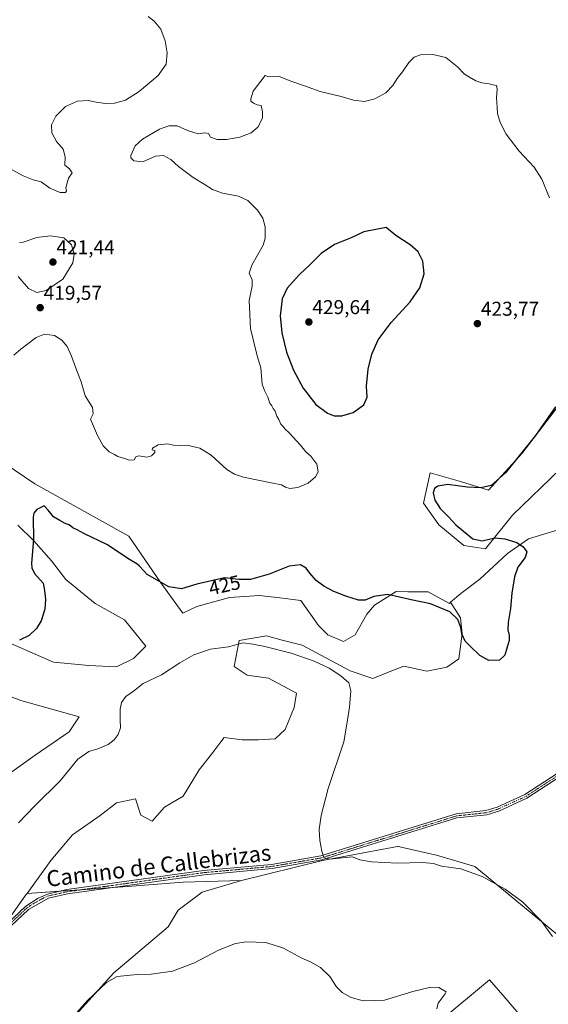
# Model space of a CAD drawing. Units: metres. Extents: x 601763 to 605247, y 4650516 to 4652880.
# Drawn here: x 603676 to 603941, y 4651474 to 4651966 of the extents above; entities that cross this region are included whole.
import ezdxf
from ezdxf.enums import TextEntityAlignment as Align

# ---------------------------------------------------------------- set-up
doc = ezdxf.new("R2010")
doc.units = ezdxf.units.M
doc.header["$MEASUREMENT"] = 0
doc.linetypes.add('TRAZO_Y_PUNTO', pattern=[1, 0.5, -0.25, 0, -0.25])
for name, color, linetype, lineweight in [('Camino', 19, 'Continuous', 0), ('Camino Cxs', 19, 'Continuous', 0), ('Camino eje', 39, 'TRAZO_Y_PUNTO', 13), ('Carátula', 7, 'Continuous', 5), ('Cultivos herbáceos CxS', 92, 'Continuous', 0), ('Cultivos leñosos', 92, 'Continuous', 0), ('Cultivos leñosos CxS', 92, 'Continuous', 0), ('Curva de nivel maestra', 36, 'Continuous', 30), ('Curva de nivel normal', 36, 'Continuous', 0), ('Matorral', 135, 'Continuous', 0), ('Matorral CxS', 135, 'Continuous', 0), ('Punto de cota en terreno', 7, 'Continuous', 0), ('Rótulo de curva de nivel directora', 19, 'Continuous', 0), ('Rótulo de punto de cota en terreno', 19, 'Continuous', 0), ('Texto cartográfico', 19, 'Continuous', 0)]:
    doc.layers.add(name, color=color, linetype=linetype, lineweight=lineweight)
doc.styles.add('Arial', font='txt', dxfattribs={"height": 0.2})

# ---------------------------------------------------------------- blocks, each defined once
blk = doc.blocks.new('*U152')
at = {"layer": 'Cultivos herbáceos CxS', "color": 92, "linetype": 'Continuous', "lineweight": 0}
for points in [[(603962.5, 4651794.93, 425.95), (603927.75, 4651749.32, 424.98), (603910.92, 4651730.86, 425.26), (603896.8, 4651735.21, 424.27), (603881.6, 4651739.55, 422.7), (603878.34, 4651724.35, 422.87), (603885.94, 4651713.49, 423.07), (603898.43, 4651703.18, 423.55), (603909.29, 4651701.55, 424.33), (603922.86, 4651718.38, 425.97), (603946.67, 4651741.43, 426.17)], [(603946.26, 4651711.23, 426.31), (603930.88, 4651706.54, 425.27), (603920.32, 4651699.07, 424.47), (603906.43, 4651686.26, 423.9), (603896.95, 4651679.2, 423.83), (603891.9, 4651674.72, 424.01), (603891.29, 4651674.11, 424.12), (603880.63, 4651679.93, 423.51), (603870.48, 4651680.02, 424.19), (603864.69, 4651680.07, 424.44), (603853.82, 4651673.21, 426.05), (603850.04, 4651668.73, 426.24), (603844.09, 4651658.51, 426.7), (603838.29, 4651655.06, 427.16), (603830.51, 4651658.41, 426.85), (603825.89, 4651663.16, 426.69), (603817.02, 4651675.7, 426.28), (603806.48, 4651676.95, 426.3), (603796.33, 4651678.16, 426.16), (603781.37, 4651677.13, 426.44), (603764.89, 4651672.56, 426.57), (603757.92, 4651669.33, 426.89), (603747.02, 4651684.5, 424.85), (603730.99, 4651707.89, 423.42), (603683.9, 4651733.95, 423.26), (603657.52, 4651751.82, 422.34)], [(603675.49, 4651713.38, 424.29), (603683.36, 4651705.64, 424.94), (603692.32, 4651695.54, 425.87), (603699.37, 4651686.06, 426.09), (603714.06, 4651674.1, 426.76), (603728.72, 4651665.94, 427.35), (603739.51, 4651652.84, 428.46), (603733.26, 4651646.66, 428.26), (603724.79, 4651642.42, 427.89), (603710.87, 4651643.03, 427.35), (603693.29, 4651644.72, 427), (603669.65, 4651655.14, 424.96)], [(603636.14, 4651641.13, 424.39), (603676.9, 4651625.54, 426.35), (603706.17, 4651617.49, 428.07), (603701.14, 4651609.83, 427.78), (603684.07, 4651598.27, 427.3), (603668.89, 4651587.36, 427.35)], [(603664.29, 4651506.92, 429.68), (603679.45, 4651528.35, 431.19), (603680.05, 4651528.95, 431.22), (603730.21, 4651532.49, 431.33), (603758.15, 4651534.6, 431.33), (603787.36, 4651535.45, 431.6), (603767.71, 4651529.59, 431.77), (603755.7, 4651520.61, 432.2), (603750.67, 4651512.31, 432.58), (603723.51, 4651489.24, 433.81), (603706.22, 4651470.31, 434.86), (603693.8, 4651455.94, 435.56), (603680.21, 4651439.64, 437.66), (603658.09, 4651431.1, 439.56)]]:
    blk.add_polyline3d(points, dxfattribs=at)
blk = doc.blocks.new('*U169')
at = {"layer": 'Cultivos herbáceos CxS', "color": 92, "linetype": 'Continuous', "lineweight": 0}
for points in [[(603886.46, 4651465.14, 434.94), (603911.32, 4651485.77, 434.51), (603919.25, 4651476.78, 434.07), (603934.59, 4651458.79, 433.55)], [(603948.92, 4651505.49, 429.53), (603904.06, 4651542.49, 429.22), (603884.87, 4651548.18, 429.19), (603882.48, 4651548.71, 429.19), (603866.51, 4651552.29, 429.49), (603865.74, 4651552.46, 429.44), (603865.39, 4651552.54, 429.41), (603827.75, 4651545.53, 430.15), (603787.36, 4651535.45, 431.6), (603758.15, 4651534.6, 431.33), (603730.21, 4651532.49, 431.33), (603680.05, 4651528.95, 431.22), (603692.01, 4651545.56, 431.59), (603702.73, 4651558.34, 431.94), (603716.64, 4651567.97, 432.65), (603724.85, 4651574.39, 432.61), (603734.37, 4651576.36, 432.77), (603736.96, 4651568.12, 433.08), (603742.57, 4651565.2, 432.97), (603748.73, 4651572.15, 432.72), (603758.08, 4651577.76, 432.77), (603766.18, 4651590.85, 433.58), (603773.04, 4651599.58, 434.23), (603777.04, 4651604.92, 434.38), (603778.65, 4651607.06, 434.39), (603787.69, 4651605.82, 434.51), (603795.8, 4651605.82, 434.07), (603804.22, 4651606.44, 433.23), (603809.2, 4651611.12, 432.75), (603813.57, 4651622.03, 432.25), (603814.82, 4651629.2, 431.69), (603800.79, 4651636.68, 431.76), (603790.19, 4651638.24, 431.76), (603783.64, 4651642.6, 431.28), (603786.14, 4651655.69, 429.71), (603799.85, 4651657.87, 429.19), (603807.68, 4651655.81, 429.12), (603817.62, 4651653.2, 429.05), (603841.62, 4651640.42, 429.39), (603852.97, 4651636.64, 429.64), (603861.99, 4651640.22, 429.55), (603868.51, 4651642.82, 429.22), (603880.06, 4651640.32, 427.86), (603890.05, 4651642.27, 426.78), (603896.05, 4651646.37, 425.59), (603897.63, 4651658.88, 425.13), (603896.81, 4651666.94, 424.44), (603891.9, 4651674.72, 424.01), (603896.95, 4651679.2, 423.83), (603906.43, 4651686.26, 423.9), (603920.32, 4651699.07, 424.47), (603930.88, 4651706.54, 425.27), (603946.26, 4651711.23, 426.31)]]:
    blk.add_polyline3d(points, dxfattribs=at)
blk = doc.blocks.new('*U174')
at = {"layer": 'Curva de nivel normal', "color": 36, "linetype": 'Continuous', "lineweight": 0}
blk.add_polyline3d([(603942.93, 4651507.47, 430), (603937.17, 4651515.38, 430), (603927.98, 4651524.61, 430), (603919.14, 4651531.17, 430), (603907.66, 4651537.56, 430), (603897.03, 4651541.39, 430), (603887.4, 4651542.7, 430), (603883.37, 4651544, 430), (603877.83, 4651544.46, 430), (603865.28, 4651544.24, 430), (603852.36, 4651544.76, 430), (603846.47, 4651545.84, 430), (603842.75, 4651547.38, 430), (603831.31, 4651546.1, 430), (603828.44, 4651546.95, 430), (603827.55, 4651550.23, 430), (603826.42, 4651555.58, 430), (603826.17, 4651560.95, 430), (603827.08, 4651568.1, 430), (603830.66, 4651581.51, 430), (603838.52, 4651604.87, 430), (603840.17, 4651614.76, 430), (603841.26, 4651622.2, 430), (603842.02, 4651630.48, 430), (603840.93, 4651634.35, 430), (603837.05, 4651637.99, 430), (603831.16, 4651641.77, 430), (603823.61, 4651645.22, 430), (603812.07, 4651649.26, 430), (603799.05, 4651652.65, 430), (603792.96, 4651653.82, 430), (603788.07, 4651654.37, 430), (603780.78, 4651652.44, 430), (603771.74, 4651651.25, 430), (603763.55, 4651648.51, 430), (603756.51, 4651644.42, 430), (603747.25, 4651638.4, 430), (603738.2, 4651634.11, 430), (603733.23, 4651630.19, 430), (603729.5, 4651627.57, 430), (603727.37, 4651624.53, 430), (603726.57, 4651621.2, 430), (603726.56, 4651616.1, 430), (603726.8, 4651611.88, 430), (603725.65, 4651608.52, 430), (603723.56, 4651605.84, 430), (603720.56, 4651603.52, 430), (603715.48, 4651601.44, 430), (603710.96, 4651600.12, 430), (603705.47, 4651596.22, 430), (603696.54, 4651585.44, 430), (603683.8, 4651572.77, 430), (603675.76, 4651564.44, 430)], dxfattribs=at)
blk = doc.blocks.new('5PATER')
at = {"layer": 'Carátula', "linetype": 'Continuous', "lineweight": 5}
h = blk.add_hatch(color=250, dxfattribs=at)
edge = h.paths.add_edge_path()
edge.add_ellipse((0, 0.01), major_axis=(-1.33, -1.34), ratio=0.999422, start_angle=0, end_angle=360)

msp = doc.modelspace()

# ---------------------------------------------------------------- linework, layer by layer
at = {"layer": 'Camino', "color": 19, "linetype": 'Continuous', "lineweight": 0}
for points in [[(603650.88, 4651495.88, 429.2), (603679.49, 4651522.72, 430.65), (603685.53, 4651526.71, 431.02), (603690.2, 4651528.74, 431.19), (603699.95, 4651530.93, 431.3), (603768.33, 4651540.5, 431.35), (603802.32, 4651543.57, 430.63), (603826.95, 4651547.84, 430.03), (603894.63, 4651568.87, 428.31), (603909.54, 4651570.49, 427.78), (603915.25, 4651572.26, 427.7), (603929.01, 4651578.53, 427.54), (603945.65, 4651589.35, 427.12), (603955.02, 4651593.29, 426.67), (603959.96, 4651594.2, 426.4), (603970.35, 4651593.73, 425.81), (604049.36, 4651583.53, 422.33), (604066.07, 4651583.4, 421.73), (604091.03, 4651584.59, 420.92), (604132.04, 4651583.75, 419.74), (604147.44, 4651584.29, 419.33), (604160.18, 4651588.95, 418.91), (604177.3, 4651599.33, 418.64)], [(604178.33, 4651597.47, 418.55), (604161.11, 4651587.02, 418.9), (604147.86, 4651582.17, 419.34), (604132.05, 4651581.62, 419.86), (604091.06, 4651582.47, 421.03), (604066.11, 4651581.28, 421.93), (604049.22, 4651581.4, 422.48), (603970.16, 4651591.61, 425.97), (603960.1, 4651592.06, 426.5), (603955.64, 4651591.24, 426.76), (603946.65, 4651587.47, 427.09), (603930.04, 4651576.66, 427.51), (603916.01, 4651570.27, 427.8), (603909.98, 4651568.39, 427.83), (603895.06, 4651566.78, 428.45), (603827.45, 4651545.76, 430.14), (603802.6, 4651541.46, 430.8), (603768.57, 4651538.38, 431.1), (603700.33, 4651528.83, 431.04), (603690.86, 4651526.71, 430.95), (603680.81, 4651521.04, 430.51), (603652.13, 4651494.13, 429.4)]]:
    msp.add_polyline3d(points, dxfattribs=at)
at = {"layer": 'Camino Cxs', "color": 19, "linetype": 'Continuous', "lineweight": 0}
for points in [[(603650.88, 4651495.88, 429.2), (603679.49, 4651522.72, 430.65), (603685.53, 4651526.71, 431.02), (603690.2, 4651528.74, 431.19), (603699.95, 4651530.93, 431.3), (603768.33, 4651540.5, 431.35), (603802.32, 4651543.57, 430.63), (603826.95, 4651547.84, 430.03), (603894.63, 4651568.87, 428.31), (603909.54, 4651570.49, 427.78), (603915.25, 4651572.26, 427.7), (603929.01, 4651578.53, 427.54), (603945.65, 4651589.35, 427.12), (603955.02, 4651593.29, 426.67), (603959.96, 4651594.2, 426.4), (603970.35, 4651593.73, 425.81), (604049.36, 4651583.53, 422.33), (604066.07, 4651583.4, 421.73), (604091.03, 4651584.59, 420.92), (604132.04, 4651583.75, 419.74), (604147.44, 4651584.29, 419.33), (604160.18, 4651588.95, 418.91), (604177.3, 4651599.33, 418.64)], [(604178.33, 4651597.47, 418.55), (604161.11, 4651587.02, 418.9), (604147.86, 4651582.17, 419.34), (604132.05, 4651581.62, 419.86), (604091.06, 4651582.47, 421.03), (604066.11, 4651581.28, 421.93), (604049.22, 4651581.4, 422.48), (603970.16, 4651591.61, 425.97), (603960.1, 4651592.06, 426.5), (603955.64, 4651591.24, 426.76), (603946.65, 4651587.47, 427.09), (603930.04, 4651576.66, 427.51), (603916.01, 4651570.27, 427.8), (603909.98, 4651568.39, 427.83), (603895.06, 4651566.78, 428.45), (603827.45, 4651545.76, 430.14), (603802.6, 4651541.46, 430.8), (603768.57, 4651538.38, 431.1), (603700.33, 4651528.83, 431.04), (603690.86, 4651526.71, 430.95), (603680.81, 4651521.04, 430.51), (603652.13, 4651494.13, 429.4)]]:
    msp.add_polyline3d(points, dxfattribs=at)
at = {"layer": 'Camino eje', "color": 39, "linetype": 'TRAZO_Y_PUNTO', "lineweight": 13}
msp.add_polyline3d([(603651.51, 4651495.01, 429.29), (603680.15, 4651521.88, 430.58), (603683.17, 4651523.88, 430.75), (603688.2, 4651526.71, 431), (603690.53, 4651527.73, 431.08), (603700.14, 4651529.88, 431.17), (603768.45, 4651539.44, 431.21), (603802.46, 4651542.52, 430.71), (603827.2, 4651546.8, 430.08), (603894.85, 4651567.83, 428.36), (603909.76, 4651569.44, 427.8), (603915.63, 4651571.27, 427.75), (603929.53, 4651577.6, 427.53), (603946.15, 4651588.41, 427.08), (603955.33, 4651592.27, 426.71), (603960.03, 4651593.13, 426.43), (603970.26, 4651592.67, 425.88), (604049.29, 4651582.47, 422.4), (604066.09, 4651582.34, 421.83), (604091.05, 4651583.53, 420.92), (604132.05, 4651582.69, 419.79), (604147.65, 4651583.23, 419.3), (604160.65, 4651587.99, 418.87), (604177.82, 4651598.4, 418.54)], dxfattribs=at)
at = {"layer": 'Cultivos herbáceos CxS', "color": 92, "linetype": 'Continuous', "lineweight": 0}
for points in [[(603962.49, 4651794.93, 425.95), (603927.75, 4651749.32, 424.98), (603910.92, 4651730.86, 425.26), (603896.8, 4651735.21, 424.27), (603881.6, 4651739.55, 422.7), (603878.34, 4651724.35, 422.87), (603885.94, 4651713.49, 423.07), (603898.43, 4651703.18, 423.55), (603909.29, 4651701.55, 424.33), (603922.86, 4651718.38, 425.97), (603946.67, 4651741.43, 426.17)], [(604027.17, 4651785.52, 425.21), (604036.51, 4651771.7, 425.31), (604049.58, 4651750.2, 424.84), (604054.8, 4651729.27, 424.31), (604036.47, 4651715.16, 424.49), (604012.42, 4651701.64, 425.65), (604000.92, 4651711.73, 426.04), (603987.56, 4651714.17, 426.32), (603976.69, 4651715.3, 426.48), (603976.08, 4651715.37, 426.49), (603969.65, 4651714.89, 426.61), (603963.15, 4651714.41, 426.61), (603946.26, 4651711.23, 426.31), (603930.88, 4651706.54, 425.27), (603920.32, 4651699.07, 424.47), (603906.43, 4651686.26, 423.9), (603896.95, 4651679.2, 423.83), (603891.9, 4651674.72, 424.01)], [(603891.9, 4651674.72, 424.01), (603891.29, 4651674.11, 424.12), (603880.63, 4651679.93, 423.51), (603870.48, 4651680.02, 424.19), (603864.69, 4651680.07, 424.44), (603853.82, 4651673.21, 426.05), (603850.04, 4651668.73, 426.24), (603844.09, 4651658.51, 426.7), (603838.29, 4651655.06, 427.16), (603830.51, 4651658.41, 426.85), (603825.89, 4651663.16, 426.69), (603817.02, 4651675.7, 426.28), (603806.48, 4651676.95, 426.3), (603796.33, 4651678.16, 426.16), (603781.37, 4651677.13, 426.44), (603764.89, 4651672.56, 426.57), (603757.92, 4651669.33, 426.89), (603747.02, 4651684.5, 424.85), (603730.98, 4651707.89, 423.42), (603683.9, 4651733.95, 423.26), (603657.52, 4651751.82, 422.34)], [(603675.49, 4651713.38, 424.29), (603683.36, 4651705.64, 424.94), (603692.32, 4651695.54, 425.87), (603699.37, 4651686.06, 426.09), (603714.06, 4651674.1, 426.76), (603728.72, 4651665.94, 427.35), (603739.51, 4651652.84, 428.46), (603733.26, 4651646.66, 428.26), (603724.79, 4651642.43, 427.89), (603710.87, 4651643.03, 427.35), (603693.29, 4651644.72, 427), (603669.65, 4651655.14, 424.96)], [(603891.9, 4651674.72, 424.01), (603896.81, 4651666.94, 424.44), (603897.63, 4651658.88, 425.13), (603896.04, 4651646.37, 425.59), (603890.05, 4651642.27, 426.78), (603880.05, 4651640.32, 427.86), (603868.51, 4651642.82, 429.22), (603861.99, 4651640.22, 429.55), (603852.97, 4651636.64, 429.64), (603841.62, 4651640.42, 429.39), (603817.62, 4651653.2, 429.05), (603807.68, 4651655.81, 429.12), (603799.85, 4651657.87, 429.19), (603786.14, 4651655.69, 429.71), (603783.64, 4651642.6, 431.28), (603790.19, 4651638.24, 431.76), (603800.79, 4651636.68, 431.76), (603814.81, 4651629.2, 431.69), (603813.57, 4651622.03, 432.25), (603809.2, 4651611.12, 432.75), (603804.22, 4651606.44, 433.23), (603795.8, 4651605.82, 434.07), (603787.69, 4651605.82, 434.51), (603778.65, 4651607.06, 434.39), (603777.04, 4651604.92, 434.38), (603773.04, 4651599.58, 434.23), (603766.18, 4651590.85, 433.58), (603758.08, 4651577.76, 432.77), (603748.73, 4651572.15, 432.72), (603742.57, 4651565.2, 432.97), (603736.96, 4651568.12, 433.08), (603734.37, 4651576.36, 432.77), (603724.85, 4651574.39, 432.61), (603716.64, 4651567.98, 432.65), (603702.73, 4651558.34, 431.94), (603692.01, 4651545.56, 431.59), (603680.05, 4651528.95, 431.22)], [(603636.14, 4651641.13, 424.39), (603676.9, 4651625.54, 426.35), (603706.17, 4651617.49, 428.07), (603701.14, 4651609.83, 427.78), (603684.07, 4651598.27, 427.3), (603668.89, 4651587.36, 427.35)], [(604023.51, 4651464.1, 429.27), (604011.98, 4651478.63, 429.02), (603998.56, 4651491.24, 430.36), (603975.61, 4651503.78, 430.02), (603967.35, 4651503.72, 430), (603948.92, 4651505.49, 429.53), (603904.06, 4651542.5, 429.22), (603884.87, 4651548.18, 429.19), (603882.48, 4651548.71, 429.19), (603866.51, 4651552.29, 429.49), (603865.74, 4651552.46, 429.44), (603865.39, 4651552.54, 429.41), (603827.75, 4651545.53, 430.15), (603787.36, 4651535.45, 431.6)], [(603787.36, 4651535.45, 431.6), (603767.71, 4651529.59, 431.77), (603755.7, 4651520.61, 432.2), (603750.67, 4651512.31, 432.58), (603723.51, 4651489.24, 433.82), (603706.22, 4651470.31, 434.86), (603693.8, 4651455.95, 435.56), (603680.21, 4651439.64, 437.66), (603658.09, 4651431.1, 439.56), (603629.75, 4651424.12, 441.24), (603584.72, 4651409.37, 441.91), (603560.27, 4651405.49, 442.14), (603542.03, 4651403.93, 442.3), (603516.41, 4651398.89, 443.36), (603491.53, 4651394.04, 444.13)], [(603680.05, 4651528.95, 431.22), (603696.22, 4651530.09, 431.33), (603707.19, 4651530.87, 431.15), (603722.72, 4651531.96, 431.29), (603730.21, 4651532.49, 431.33), (603758.15, 4651534.6, 431.33), (603787.36, 4651535.45, 431.6)], [(603601.48, 4651491.13, 428.81), (603605.38, 4651489.69, 428.81), (603596.53, 4651512.36, 427.89), (603619.52, 4651526.88, 427.13), (603633.28, 4651507.96, 428.11), (603634.04, 4651506.92, 428.17), (603652.7, 4651497.59, 429.2), (603653.71, 4651497.08, 429.3), (603654.61, 4651496.63, 429.4), (603664.29, 4651506.92, 429.68), (603664.46, 4651507.16, 429.69), (603667.53, 4651511.5, 429.84), (603679.45, 4651528.35, 431.19), (603680.05, 4651528.95, 431.22)], [(603886.46, 4651465.14, 434.94), (603911.32, 4651485.77, 434.51), (603919.25, 4651476.78, 434.07), (603934.59, 4651458.79, 433.55)]]:
    msp.add_polyline3d(points, dxfattribs=at)
at = {"layer": 'Cultivos leñosos', "color": 92, "linetype": 'Continuous', "lineweight": 0}
for points in [[(604023.51, 4651464.1, 429.27), (604011.98, 4651478.63, 429.02), (603998.56, 4651491.24, 430.36), (603975.61, 4651503.78, 430.02), (603967.35, 4651503.72, 430), (603948.92, 4651505.49, 429.53), (603904.06, 4651542.5, 429.22), (603884.87, 4651548.18, 429.19), (603882.48, 4651548.71, 429.19), (603866.51, 4651552.29, 429.49), (603865.74, 4651552.46, 429.44), (603865.39, 4651552.54, 429.41), (603827.75, 4651545.53, 430.15), (603787.36, 4651535.45, 431.6)], [(603787.36, 4651535.45, 431.6), (603767.71, 4651529.59, 431.77), (603755.7, 4651520.61, 432.2), (603750.67, 4651512.31, 432.58), (603723.51, 4651489.24, 433.82), (603706.22, 4651470.31, 434.86), (603693.8, 4651455.95, 435.56), (603680.21, 4651439.64, 437.66), (603658.09, 4651431.1, 439.56), (603629.75, 4651424.12, 441.24), (603584.72, 4651409.37, 441.91), (603560.27, 4651405.49, 442.14), (603542.03, 4651403.93, 442.3), (603516.41, 4651398.89, 443.36), (603491.53, 4651394.04, 444.13)], [(603886.46, 4651465.14, 434.94), (603911.32, 4651485.77, 434.51), (603919.25, 4651476.78, 434.07), (603934.59, 4651458.79, 433.55)]]:
    msp.add_polyline3d(points, dxfattribs=at)
at = {"layer": 'Cultivos leñosos CxS', "color": 92, "linetype": 'Continuous', "lineweight": 0}
for points in [[(603706.22, 4651470.31, 434.86), (603723.51, 4651489.24, 433.81), (603750.67, 4651512.31, 432.58), (603755.7, 4651520.61, 432.2), (603767.71, 4651529.59, 431.77), (603787.36, 4651535.45, 431.6), (603827.75, 4651545.53, 430.15), (603865.39, 4651552.54, 429.41), (603865.74, 4651552.46, 429.44), (603866.51, 4651552.29, 429.49), (603882.48, 4651548.71, 429.19), (603884.87, 4651548.18, 429.19), (603904.06, 4651542.49, 429.22), (603948.92, 4651505.49, 429.53), (603967.35, 4651503.72, 430), (603975.61, 4651503.78, 430.02), (603998.56, 4651491.24, 430.36), (604011.98, 4651478.63, 429.02), (604023.52, 4651464.1, 429.27)], [(603934.59, 4651458.79, 433.55), (603919.25, 4651476.78, 434.07), (603911.32, 4651485.77, 434.51), (603886.46, 4651465.14, 434.94)]]:
    msp.add_polyline3d(points, dxfattribs=at)
at = {"layer": 'Curva de nivel maestra', "color": 36, "linetype": 'Continuous', "lineweight": 30}
for points in [[(603833.58, 4651768.04, 425), (603837.51, 4651768.08, 425), (603843.18, 4651769.66, 425), (603848.52, 4651773.52, 425), (603850.09, 4651777.34, 425), (603849.87, 4651782.94, 425), (603850.61, 4651791.36, 425), (603852.44, 4651798.84, 425), (603855.66, 4651806, 425), (603862.14, 4651814.71, 425), (603871.74, 4651825.09, 425), (603876.53, 4651832.09, 425), (603878.59, 4651839.15, 425), (603878, 4651845.46, 425), (603875.66, 4651850.09, 425), (603871.61, 4651853.56, 425), (603864.57, 4651858.31, 425), (603859.7, 4651862.32, 425), (603848.47, 4651860.08, 425), (603842.14, 4651857.15, 425), (603833.82, 4651853.73, 425), (603827.15, 4651849.3, 425), (603821.44, 4651843.54, 425), (603816.33, 4651838.84, 425), (603810.18, 4651831.97, 425), (603807.62, 4651826.65, 425), (603806.66, 4651818.11, 425), (603807.52, 4651809.51, 425), (603809.89, 4651799.99, 425), (603813.36, 4651790.93, 425), (603818.16, 4651781.84, 425), (603824.43, 4651773.75, 425), (603830.38, 4651769.3, 425), (603833.58, 4651768.04, 425)], [(603944.43, 4651772.6, 425), (603934.41, 4651758.28, 425), (603919.42, 4651739.55, 425), (603912.14, 4651733.17, 425), (603907.03, 4651732.04, 425), (603900.16, 4651732.41, 425), (603890.47, 4651733.67, 425), (603885.58, 4651732.9, 425), (603883.86, 4651731.61, 425), (603883.21, 4651729.43, 425), (603884.08, 4651725.76, 425), (603886.75, 4651721.74, 425), (603890.81, 4651717.55, 425), (603894.49, 4651713.44, 425), (603898.39, 4651710.34, 425), (603902.96, 4651706.45, 425), (603907.74, 4651705.52, 425), (603914.09, 4651706.92, 425), (603918.94, 4651706.56, 425), (603924.96, 4651704.58, 425), (603928.18, 4651702.56, 425), (603930.03, 4651699.93, 425), (603929.12, 4651697.09, 425), (603925.59, 4651692.23, 425), (603923.84, 4651687.5, 425), (603922.56, 4651679.35, 425), (603921.85, 4651671.62, 425), (603920.65, 4651664.62, 425), (603920.48, 4651660.89, 425), (603921.15, 4651658.08, 425), (603921.1, 4651655.61, 425), (603920.1, 4651652.35, 425), (603918.96, 4651648.2, 425), (603916.37, 4651645.82, 425), (603911, 4651645.58, 425), (603906.43, 4651648.05, 425), (603901.63, 4651652.75, 425), (603899.11, 4651655.35, 425), (603897.5, 4651658.98, 425), (603897, 4651662.13, 425), (603895.57, 4651666.17, 425), (603891.56, 4651669.98, 425), (603881.8, 4651673.89, 425), (603872.15, 4651675.92, 425), (603860.53, 4651678.71, 425), (603853.53, 4651677.71, 425), (603849.21, 4651675.8, 425), (603845.87, 4651675.84, 425), (603839.45, 4651677.81, 425), (603833.42, 4651680.06, 425), (603828.48, 4651682.76, 425), (603824.7, 4651685.65, 425), (603821.45, 4651689.25, 425), (603819.69, 4651691.74, 425), (603816.88, 4651693.44, 425), (603811.18, 4651692.76, 425), (603801.07, 4651688.76, 425), (603791.8, 4651686.09, 425), (603785.9, 4651686.14, 425), (603778.83, 4651686.9, 425), (603764.92, 4651683.78, 425), (603757.34, 4651681.43, 425), (603751.02, 4651682.42, 425), (603740.07, 4651688.68, 425), (603736.24, 4651692.75, 425), (603734.97, 4651693.99, 425), (603731.26, 4651696.13, 425), (603719.89, 4651703.63, 425), (603708.84, 4651709, 425), (603705.06, 4651710.92, 425), (603702.9, 4651712, 425), (603701.18, 4651713.53, 425), (603699.06, 4651714.12, 425), (603696.38, 4651715.64, 425), (603693.23, 4651717.47, 425), (603690.59, 4651720.77, 425), (603688.56, 4651722.94, 425), (603684.92, 4651721.22, 425), (603683.39, 4651719.3, 425), (603683.12, 4651717.39, 425), (603683.25, 4651706.2, 425), (603682.33, 4651694.27, 425), (603682.37, 4651692, 425), (603683.79, 4651689.06, 425), (603688.04, 4651684.28, 425), (603688.76, 4651680.69, 425), (603689.21, 4651676.12, 425), (603688.97, 4651671.3, 425), (603687.18, 4651665.45, 425), (603684.82, 4651661.6, 425), (603681.15, 4651658.06, 425), (603676.34, 4651655.83, 425)]]:
    msp.add_polyline3d(points, dxfattribs=at)
at = {"layer": 'Curva de nivel normal', "color": 36, "linetype": 'Continuous', "lineweight": 0}
for points in [[(603740.67, 4651967.94, 415), (603743.71, 4651965.64, 415), (603746.92, 4651961.48, 415), (603749.18, 4651955.75, 415), (603750.18, 4651949.75, 415), (603749.7, 4651944, 415), (603745.65, 4651938.35, 415), (603736.15, 4651930.42, 415), (603729.23, 4651926.07, 415), (603723.87, 4651924.47, 415), (603719.35, 4651924.3, 415), (603714.62, 4651924.95, 415), (603710.68, 4651925.84, 415), (603705.22, 4651925.46, 415), (603699.27, 4651922.78, 415), (603694.4, 4651918.01, 415), (603692.36, 4651913.76, 415), (603692.44, 4651909.66, 415), (603694.84, 4651905.3, 415), (603698.17, 4651901.45, 415), (603699.08, 4651897.69, 415), (603698.9, 4651893.44, 415), (603701.31, 4651891.59, 415), (603702.6, 4651889.61, 415), (603700.8, 4651887.02, 415), (603700.11, 4651884.72, 415), (603699.48, 4651882.09, 415), (603699.8, 4651880.65, 415), (603699.36, 4651879.85, 415), (603696.58, 4651879.89, 415), (603691.48, 4651881.96, 415), (603687.15, 4651885.12, 415), (603683.15, 4651886.17, 415), (603678.06, 4651888.08, 415), (603669.2, 4651893.07, 415)], [(603941.29, 4651877.09, 420), (603937.52, 4651886.43, 420), (603933.73, 4651892.52, 420), (603926.12, 4651900.45, 420), (603919.71, 4651909, 420), (603916.64, 4651914.92, 420), (603915.4, 4651919.35, 420), (603915.22, 4651922.5, 420), (603914.83, 4651927.11, 420), (603915.26, 4651931.54, 420), (603914.86, 4651933.42, 420), (603913.23, 4651933.62, 420), (603911.17, 4651934.18, 420), (603907.5, 4651934.62, 420), (603904.56, 4651935.67, 420), (603901.41, 4651937.61, 420), (603898.91, 4651938.96, 420), (603895.28, 4651942.67, 420), (603889.47, 4651947.32, 420), (603883.02, 4651948.91, 420), (603876.86, 4651948.63, 420), (603873.64, 4651947.54, 420), (603870.97, 4651944.93, 420), (603867.8, 4651940.27, 420), (603865.22, 4651936.88, 420), (603862.94, 4651933.3, 420), (603859.44, 4651929.77, 420), (603854, 4651926.72, 420), (603848.9, 4651925.44, 420), (603843.36, 4651925.99, 420), (603837.12, 4651927.84, 420), (603826.61, 4651930.33, 420), (603818.86, 4651933.13, 420), (603812.48, 4651935.43, 420), (603806.22, 4651937.83, 420), (603801.06, 4651937.68, 420), (603799.1, 4651938.33, 420), (603793.15, 4651930.45, 420), (603791.9, 4651926.74, 420), (603792.04, 4651925.49, 420), (603793.28, 4651924.56, 420), (603795.12, 4651923.73, 420), (603797.1, 4651923.28, 420), (603797.82, 4651920.15, 420), (603797.86, 4651917.09, 420), (603795.49, 4651912.43, 420), (603792.14, 4651909.68, 420), (603786.42, 4651907.49, 420), (603779.74, 4651906.29, 420), (603775.15, 4651906.42, 420), (603771.82, 4651907.56, 420), (603770.82, 4651909.36, 420), (603768.97, 4651909.6, 420), (603765.58, 4651909.19, 420), (603760.23, 4651910.84, 420), (603755.17, 4651913.11, 420), (603750.95, 4651913.22, 420), (603746.34, 4651911.44, 420), (603737.87, 4651906.53, 420), (603734.2, 4651903.09, 420), (603732.01, 4651898.4, 420), (603732.03, 4651897.23, 420), (603733.42, 4651895.7, 420), (603737.98, 4651895.09, 420), (603744.35, 4651897.95, 420), (603748.23, 4651898.34, 420), (603752.03, 4651896.31, 420), (603755.78, 4651892.85, 420), (603759.19, 4651890.3, 420), (603763.17, 4651887.24, 420), (603768.72, 4651884, 420), (603772.77, 4651881.38, 420), (603777.82, 4651879.46, 420), (603785.89, 4651877.96, 420), (603790.47, 4651875.78, 420), (603795.3, 4651870.91, 420), (603797.96, 4651866.89, 420), (603799.15, 4651862.59, 420), (603799.12, 4651856.96, 420), (603798.22, 4651853.44, 420), (603792.52, 4651843.5, 420), (603791.2, 4651839.44, 420), (603792.66, 4651836.09, 420), (603792.72, 4651833.02, 420), (603791.16, 4651825.78, 420), (603791.76, 4651811.68, 420), (603795.14, 4651798.09, 420), (603796.97, 4651792.15, 420), (603797.61, 4651783.89, 420), (603798.74, 4651780.69, 420), (603800.42, 4651777.36, 420), (603801.46, 4651774.4, 420), (603802.4, 4651773.01, 420), (603803.1, 4651771.72, 420), (603804.11, 4651770.39, 420), (603804.96, 4651767.91, 420), (603806, 4651766.28, 420), (603806.96, 4651763.9, 420), (603808.08, 4651762.69, 420), (603808.91, 4651761.52, 420), (603811.18, 4651759.46, 420), (603816.78, 4651753.39, 420), (603819.46, 4651750.07, 420), (603822, 4651747.84, 420), (603825.06, 4651743.86, 420), (603825.59, 4651740.09, 420), (603824.26, 4651737.5, 420), (603820.73, 4651734.39, 420), (603815.46, 4651732.14, 420), (603811.45, 4651731.72, 420), (603809.36, 4651732.3, 420), (603807.29, 4651733.56, 420), (603802.18, 4651734.46, 420), (603788.36, 4651737.3, 420), (603783.84, 4651738.78, 420), (603779.97, 4651741.25, 420), (603772.09, 4651748.38, 420), (603766.47, 4651751.82, 420), (603760.04, 4651753.33, 420), (603756.36, 4651753.23, 420), (603753.37, 4651753.43, 420), (603750.48, 4651753.98, 420), (603745.68, 4651753.5, 420), (603742.78, 4651751.94, 420), (603742.62, 4651751.04, 420), (603744.01, 4651750.78, 420), (603743.93, 4651749.64, 420), (603742.33, 4651747.98, 420), (603739.91, 4651747.44, 420), (603735.92, 4651748.11, 420), (603734.5, 4651747.54, 420), (603733.69, 4651746.09, 420), (603731.18, 4651745.93, 420), (603728.76, 4651746.75, 420), (603725.54, 4651747.66, 420), (603723.72, 4651748.66, 420), (603721.09, 4651750.03, 420), (603718.08, 4651753.02, 420), (603715.36, 4651758.2, 420), (603711.82, 4651766.43, 420), (603713.15, 4651769.09, 420), (603712.74, 4651772.26, 420), (603709.2, 4651778.09, 420), (603707.12, 4651785.09, 420), (603704.97, 4651790.6, 420), (603702.34, 4651797.96, 420), (603700.06, 4651802.67, 420), (603697.38, 4651805.99, 420), (603693.72, 4651808.33, 420), (603688.83, 4651808.86, 420), (603684.54, 4651807.33, 420), (603680.48, 4651804.09, 420), (603677.01, 4651801.39, 420), (603673.48, 4651798.41, 420)], [(603685.02, 4651829.72, 420), (603689.6, 4651830.7, 420), (603697.93, 4651836.43, 420), (603703.02, 4651844.56, 420), (603703.68, 4651848.95, 420), (603702.21, 4651853.56, 420), (603698.47, 4651857.2, 420), (603691.84, 4651858.13, 420), (603684.98, 4651857.29, 420), (603678.13, 4651855, 420), (603676.28, 4651854.84, 420)], [(603675.69, 4651837.78, 420), (603680.82, 4651831.8, 420), (603685.02, 4651829.72, 420)], [(603884.99, 4651471.33, 435), (603885.6, 4651474.08, 435), (603889.13, 4651478.85, 435), (603889.72, 4651479.78, 435), (603885.94, 4651482.01, 435), (603882.06, 4651482.1, 435), (603872.96, 4651480.02, 435), (603858.84, 4651475.69, 435), (603848.12, 4651475.31, 435), (603842.18, 4651476.99, 435), (603837.64, 4651479.4, 435), (603834.8, 4651482.3, 435), (603831.42, 4651487.5, 435), (603826.89, 4651492.04, 435), (603821.79, 4651494.88, 435), (603817.48, 4651496.69, 435), (603808.34, 4651501.62, 435), (603799.55, 4651504.5, 435), (603789.8, 4651504.86, 435), (603784.27, 4651503.98, 435), (603775.85, 4651500.58, 435), (603763.74, 4651494.35, 435), (603752.82, 4651490.16, 435), (603742.15, 4651488.6, 435), (603735.13, 4651488.42, 435), (603725.13, 4651487.46, 435), (603719.82, 4651484.46, 435), (603710.25, 4651475.45, 435), (603703.66, 4651467.93, 435)]]:
    msp.add_polyline3d(points, dxfattribs=at)
at = {"layer": 'Matorral', "color": 135, "linetype": 'Continuous', "lineweight": 0}
for points in [[(603962.49, 4651794.93, 425.95), (603927.75, 4651749.32, 424.98), (603910.92, 4651730.86, 425.26), (603896.8, 4651735.21, 424.27), (603881.6, 4651739.55, 422.7), (603878.34, 4651724.35, 422.87), (603885.94, 4651713.49, 423.07), (603898.43, 4651703.18, 423.55), (603909.29, 4651701.55, 424.33), (603922.86, 4651718.38, 425.97), (603946.67, 4651741.43, 426.17)], [(603891.9, 4651674.72, 424.01), (603891.29, 4651674.11, 424.12), (603880.63, 4651679.93, 423.51), (603870.48, 4651680.02, 424.19), (603864.69, 4651680.07, 424.44), (603853.82, 4651673.21, 426.05), (603850.04, 4651668.73, 426.24), (603844.09, 4651658.51, 426.7), (603838.29, 4651655.06, 427.16), (603830.51, 4651658.41, 426.85), (603825.89, 4651663.16, 426.69), (603817.02, 4651675.7, 426.28), (603806.48, 4651676.95, 426.3), (603796.33, 4651678.16, 426.16), (603781.37, 4651677.13, 426.44), (603764.89, 4651672.56, 426.57), (603757.92, 4651669.33, 426.89), (603747.02, 4651684.5, 424.85), (603730.98, 4651707.89, 423.42), (603683.9, 4651733.95, 423.26), (603657.52, 4651751.82, 422.34)], [(603675.49, 4651713.38, 424.29), (603683.36, 4651705.64, 424.94), (603692.32, 4651695.54, 425.87), (603699.37, 4651686.06, 426.09), (603714.06, 4651674.1, 426.76), (603728.72, 4651665.94, 427.35), (603739.51, 4651652.84, 428.46), (603733.26, 4651646.66, 428.26), (603724.79, 4651642.43, 427.89), (603710.87, 4651643.03, 427.35), (603693.29, 4651644.72, 427), (603669.65, 4651655.14, 424.96)], [(603891.9, 4651674.72, 424.01), (603896.81, 4651666.94, 424.44), (603897.63, 4651658.88, 425.13), (603896.04, 4651646.37, 425.59), (603890.05, 4651642.27, 426.78), (603880.05, 4651640.32, 427.86), (603868.51, 4651642.82, 429.22), (603861.99, 4651640.22, 429.55), (603852.97, 4651636.64, 429.64), (603841.62, 4651640.42, 429.39), (603817.62, 4651653.2, 429.05), (603807.68, 4651655.81, 429.12), (603799.85, 4651657.87, 429.19), (603786.14, 4651655.69, 429.71), (603783.64, 4651642.6, 431.28), (603790.19, 4651638.24, 431.76), (603800.79, 4651636.68, 431.76), (603814.81, 4651629.2, 431.69), (603813.57, 4651622.03, 432.25), (603809.2, 4651611.12, 432.75), (603804.22, 4651606.44, 433.23), (603795.8, 4651605.82, 434.07), (603787.69, 4651605.82, 434.51), (603778.65, 4651607.06, 434.39), (603777.04, 4651604.92, 434.38), (603773.04, 4651599.58, 434.23), (603766.18, 4651590.85, 433.58), (603758.08, 4651577.76, 432.77), (603748.73, 4651572.15, 432.72), (603742.57, 4651565.2, 432.97), (603736.96, 4651568.12, 433.08), (603734.37, 4651576.36, 432.77), (603724.85, 4651574.39, 432.61), (603716.64, 4651567.98, 432.65), (603702.73, 4651558.34, 431.94), (603692.01, 4651545.56, 431.59), (603680.05, 4651528.95, 431.22)], [(603636.14, 4651641.13, 424.39), (603676.9, 4651625.54, 426.35), (603706.17, 4651617.49, 428.07), (603701.14, 4651609.83, 427.78), (603684.07, 4651598.27, 427.3), (603668.89, 4651587.36, 427.35)], [(603601.48, 4651491.13, 428.81), (603605.38, 4651489.69, 428.81), (603596.53, 4651512.36, 427.89), (603619.52, 4651526.88, 427.13), (603633.28, 4651507.96, 428.11), (603634.04, 4651506.92, 428.17), (603652.7, 4651497.59, 429.2), (603653.71, 4651497.08, 429.3), (603654.61, 4651496.63, 429.4), (603664.29, 4651506.92, 429.68), (603664.46, 4651507.16, 429.69), (603667.53, 4651511.5, 429.84), (603679.45, 4651528.35, 431.19), (603680.05, 4651528.95, 431.22)]]:
    msp.add_polyline3d(points, dxfattribs=at)
at = {"layer": 'Matorral CxS', "color": 135, "linetype": 'Continuous', "lineweight": 0}
for points in [[(603946.67, 4651741.43, 426.17), (603922.86, 4651718.38, 425.97), (603909.29, 4651701.55, 424.33), (603898.43, 4651703.18, 423.55), (603885.94, 4651713.49, 423.07), (603878.34, 4651724.35, 422.87), (603881.6, 4651739.55, 422.7), (603896.8, 4651735.21, 424.27), (603910.92, 4651730.86, 425.26), (603927.75, 4651749.32, 424.98), (603962.5, 4651794.93, 425.95)], [(603657.52, 4651751.82, 422.34), (603683.9, 4651733.95, 423.26), (603730.99, 4651707.89, 423.42), (603747.02, 4651684.5, 424.85), (603757.92, 4651669.33, 426.89), (603764.89, 4651672.56, 426.57), (603781.37, 4651677.13, 426.44), (603796.33, 4651678.16, 426.16), (603806.48, 4651676.95, 426.3), (603817.02, 4651675.7, 426.28), (603825.89, 4651663.16, 426.69), (603830.51, 4651658.41, 426.85), (603838.29, 4651655.06, 427.16), (603844.09, 4651658.51, 426.7), (603850.04, 4651668.73, 426.24), (603853.82, 4651673.21, 426.05), (603864.69, 4651680.07, 424.44), (603870.48, 4651680.02, 424.19), (603880.63, 4651679.93, 423.51), (603891.29, 4651674.11, 424.12), (603891.9, 4651674.72, 424.01), (603891.9, 4651674.72, 424.01), (603896.81, 4651666.94, 424.44), (603897.63, 4651658.88, 425.13), (603896.05, 4651646.37, 425.59), (603890.05, 4651642.27, 426.78), (603880.06, 4651640.32, 427.86), (603868.51, 4651642.82, 429.22), (603861.99, 4651640.22, 429.55), (603852.97, 4651636.64, 429.64), (603841.62, 4651640.42, 429.39), (603817.62, 4651653.2, 429.05), (603807.68, 4651655.81, 429.12), (603799.85, 4651657.87, 429.19), (603786.14, 4651655.69, 429.71), (603783.64, 4651642.6, 431.28), (603790.19, 4651638.24, 431.76), (603800.79, 4651636.68, 431.76), (603814.82, 4651629.2, 431.69), (603813.57, 4651622.03, 432.25), (603809.2, 4651611.12, 432.75), (603804.22, 4651606.44, 433.23), (603795.8, 4651605.82, 434.07), (603787.69, 4651605.82, 434.51), (603778.65, 4651607.06, 434.39), (603777.04, 4651604.92, 434.38), (603773.04, 4651599.58, 434.23), (603766.18, 4651590.85, 433.58), (603758.08, 4651577.76, 432.77), (603748.73, 4651572.15, 432.72), (603742.57, 4651565.2, 432.97), (603736.96, 4651568.12, 433.08), (603734.37, 4651576.36, 432.77), (603724.85, 4651574.39, 432.61), (603716.64, 4651567.97, 432.65), (603702.73, 4651558.34, 431.94), (603692.01, 4651545.56, 431.59), (603680.05, 4651528.95, 431.22), (603679.45, 4651528.35, 431.19), (603664.29, 4651506.92, 429.68)], [(603669.65, 4651655.14, 424.96), (603693.29, 4651644.72, 427), (603710.87, 4651643.03, 427.35), (603724.79, 4651642.42, 427.89), (603733.26, 4651646.66, 428.26), (603739.51, 4651652.84, 428.46), (603728.72, 4651665.94, 427.35), (603714.06, 4651674.1, 426.76), (603699.37, 4651686.06, 426.09), (603692.32, 4651695.54, 425.87), (603683.36, 4651705.64, 424.94), (603675.49, 4651713.38, 424.29)], [(603668.89, 4651587.36, 427.35), (603684.07, 4651598.27, 427.3), (603701.14, 4651609.83, 427.78), (603706.17, 4651617.49, 428.07), (603676.9, 4651625.54, 426.35), (603636.14, 4651641.13, 424.39)]]:
    msp.add_polyline3d(points, dxfattribs=at)

# ---------------------------------------------------------------- block references
at = {"layer": 'Cultivos herbáceos CxS', "color": 92, "linetype": 'Continuous', "lineweight": 0}
for name in ['*U152', '*U169']:
    msp.add_blockref(name, (0, 0), dxfattribs=at)
at = {"layer": 'Curva de nivel normal', "color": 36, "linetype": 'Continuous', "lineweight": 0}
msp.add_blockref('*U174', (0, 0), dxfattribs=at)
at = {"layer": 'Punto de cota en terreno', "linetype": 'Continuous', "lineweight": 0}
for p in [(603693, 4651845, 421.44), (603686.61, 4651822.17, 419.57), (603821, 4651815, 429.64), (603905.29, 4651814.2, 423.77)]:
    msp.add_blockref('5PATER', p, dxfattribs=at)

# ---------------------------------------------------------------- texts
at = {"layer": 'Rótulo de curva de nivel directora', "color": 19, "linetype": 'Continuous', "lineweight": 0, "style": 'Arial'}
msp.add_text('425', height=7, rotation=12.6422, dxfattribs=at).set_placement((603778.84, 4651683.29), align=Align.MIDDLE_CENTER)
at = {"layer": 'Rótulo de punto de cota en terreno', "color": 19, "linetype": 'Continuous', "lineweight": 0, "style": 'Arial'}
for s, p in [('421,44', (603694.76, 4651846.76)), ('419,57', (603688.37, 4651823.93)), ('429,64', (603822.76, 4651816.76)), ('423,77', (603907.05, 4651815.96))]:
    msp.add_text(s, height=7, dxfattribs=at).set_placement(p, align=Align.BOTTOM_LEFT)
at = {"layer": 'Texto cartográfico', "color": 19, "linetype": 'Continuous', "lineweight": 0, "style": 'Arial'}
msp.add_text('Camino de Callebrizas', height=8, rotation=6.8173, dxfattribs=at).set_placement((603745.9, 4651542.95), align=Align.MIDDLE_CENTER)

doc.saveas('drawing.dxf')
